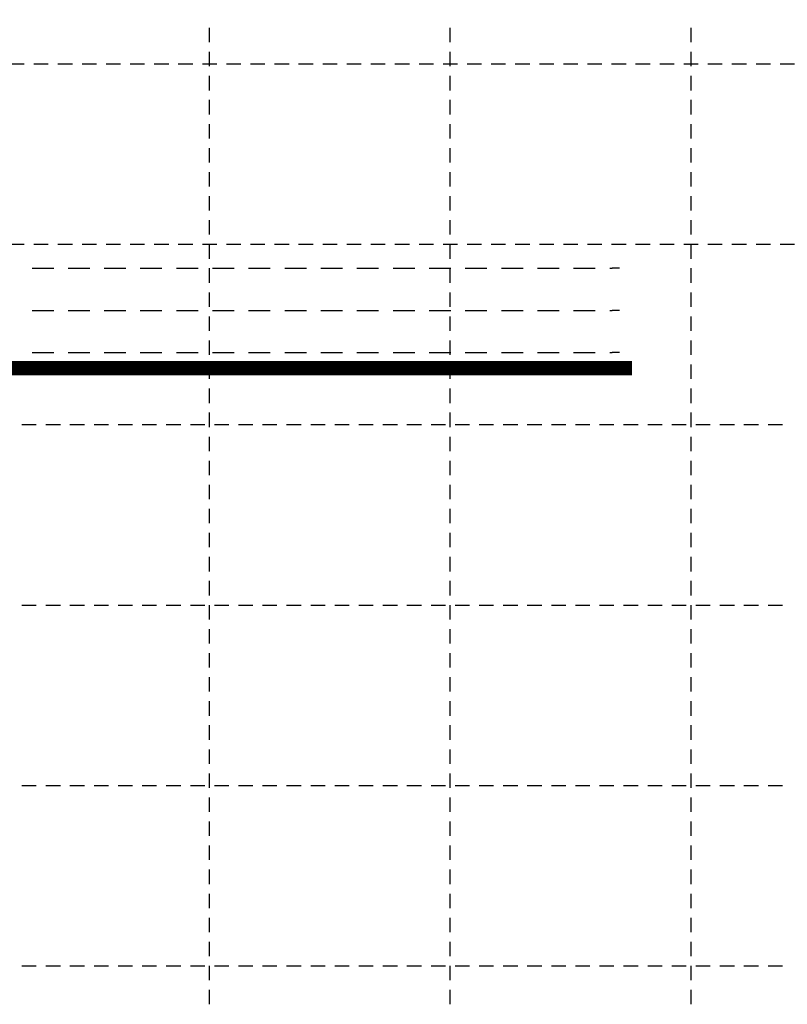
# Model space of a CAD drawing. Units: millimetres. Extents: x -83014 to -67264, y -36588 to -19711.
# Drawn here: x -79295 to -78658, y -30573 to -29754 of the extents above; entities that cross this region are included whole.
import ezdxf

# ---------------------------------------------------------------- set-up
doc = ezdxf.new("R2010")
doc.units = ezdxf.units.MM
doc.header["$LTSCALE"] = 20
doc.layers.add('P_PŘÍČNÉ-HORNÍ', color=31, linetype='Continuous')

msp = doc.modelspace()

# ---------------------------------------------------------------- linework, layer by layer
at = {"layer": 'P_PŘÍČNÉ-HORNÍ'}
msp.add_lwpolyline([(-78786.6, -30043.65, 12, 12, 0), (-81000.6, -30043.65, 12, 12, -0.414214), (-81030.6, -30013.65, 12, 12, 0), (-81030.6, -29585.65, 12, 12, -0.414214), (-81000.6, -29555.65, 12, 12, 0), (-78036.6, -29555.65, 12, 12, 0)], format="xyseb", dxfattribs=at)
for points in [[(-79137.6, -29772.65), (-79137.6, -29760.65)], [(-78937.6, -29772.65), (-78937.6, -29760.65)], [(-78737.6, -29772.65), (-78737.6, -29760.65)], [(-79137.6, -29792.65), (-79137.6, -29780.65)], [(-78937.6, -29792.65), (-78937.6, -29780.65)], [(-78737.6, -29792.65), (-78737.6, -29780.65)], [(-79303.6, -29790.65), (-79291.6, -29790.65)], [(-79303.6, -29790.65), (-79291.6, -29790.65)], [(-79283.6, -29790.65), (-79271.6, -29790.65)], [(-79283.6, -29790.65), (-79271.6, -29790.65)], [(-79263.6, -29790.65), (-79251.6, -29790.65)], [(-79263.6, -29790.65), (-79251.6, -29790.65)], [(-79243.6, -29790.65), (-79231.6, -29790.65)], [(-79243.6, -29790.65), (-79231.6, -29790.65)], [(-79223.6, -29790.65), (-79211.6, -29790.65)], [(-79223.6, -29790.65), (-79211.6, -29790.65)], [(-79203.6, -29790.65), (-79191.6, -29790.65)], [(-79203.6, -29790.65), (-79191.6, -29790.65)], [(-79183.6, -29790.65), (-79171.6, -29790.65)], [(-79183.6, -29790.65), (-79171.6, -29790.65)], [(-79163.6, -29790.65), (-79151.6, -29790.65)], [(-79163.6, -29790.65), (-79151.6, -29790.65)], [(-79143.6, -29790.65), (-79131.6, -29790.65)], [(-79143.6, -29790.65), (-79131.6, -29790.65)], [(-79123.6, -29790.65), (-79111.6, -29790.65)], [(-79123.6, -29790.65), (-79111.6, -29790.65)], [(-79103.6, -29790.65), (-79091.6, -29790.65)], [(-79103.6, -29790.65), (-79091.6, -29790.65)], [(-79083.6, -29790.65), (-79071.6, -29790.65)], [(-79083.6, -29790.65), (-79071.6, -29790.65)], [(-79063.6, -29790.65), (-79051.6, -29790.65)], [(-79063.6, -29790.65), (-79051.6, -29790.65)], [(-79043.6, -29790.65), (-79031.6, -29790.65)], [(-79043.6, -29790.65), (-79031.6, -29790.65)], [(-79023.6, -29790.65), (-79011.6, -29790.65)], [(-79023.6, -29790.65), (-79011.6, -29790.65)], [(-79003.6, -29790.65), (-78991.6, -29790.65)], [(-79003.6, -29790.65), (-78991.6, -29790.65)], [(-78983.6, -29790.65), (-78971.6, -29790.65)], [(-78983.6, -29790.65), (-78971.6, -29790.65)], [(-78963.6, -29790.65), (-78951.6, -29790.65)], [(-78963.6, -29790.65), (-78951.6, -29790.65)], [(-78943.6, -29790.65), (-78931.6, -29790.65)], [(-78943.6, -29790.65), (-78931.6, -29790.65)], [(-78923.6, -29790.65), (-78911.6, -29790.65)], [(-78923.6, -29790.65), (-78911.6, -29790.65)], [(-78903.6, -29790.65), (-78891.6, -29790.65)], [(-78903.6, -29790.65), (-78891.6, -29790.65)], [(-78883.6, -29790.65), (-78871.6, -29790.65)], [(-78883.6, -29790.65), (-78871.6, -29790.65)], [(-78863.6, -29790.65), (-78851.6, -29790.65)], [(-78863.6, -29790.65), (-78851.6, -29790.65)], [(-78843.6, -29790.65), (-78831.6, -29790.65)], [(-78843.6, -29790.65), (-78831.6, -29790.65)], [(-78823.6, -29790.65), (-78811.6, -29790.65)], [(-78823.6, -29790.65), (-78811.6, -29790.65)], [(-78803.6, -29790.65), (-78791.6, -29790.65)], [(-78803.6, -29790.65), (-78791.6, -29790.65)], [(-78783.6, -29790.65), (-78771.6, -29790.65)], [(-78783.6, -29790.65), (-78771.6, -29790.65)], [(-78763.6, -29790.65), (-78751.6, -29790.65)], [(-78763.6, -29790.65), (-78751.6, -29790.65)], [(-78743.6, -29790.65), (-78731.6, -29790.65)], [(-78743.6, -29790.65), (-78731.6, -29790.65)], [(-78723.6, -29790.65), (-78711.6, -29790.65)], [(-78723.6, -29790.65), (-78711.6, -29790.65)], [(-78703.6, -29790.65), (-78691.6, -29790.65)], [(-78703.6, -29790.65), (-78691.6, -29790.65)], [(-78683.6, -29790.65), (-78671.6, -29790.65)], [(-78683.6, -29790.65), (-78671.6, -29790.65)], [(-78663.6, -29790.65), (-78651.6, -29790.65)], [(-78663.6, -29790.65), (-78651.6, -29790.65)], [(-79137.6, -29812.65), (-79137.6, -29800.65)], [(-78937.6, -29812.65), (-78937.6, -29800.65)], [(-78737.6, -29812.65), (-78737.6, -29800.65)], [(-79137.6, -29832.65), (-79137.6, -29820.65)], [(-78937.6, -29832.65), (-78937.6, -29820.65)], [(-78737.6, -29832.65), (-78737.6, -29820.65)], [(-79137.6, -29852.65), (-79137.6, -29840.65)], [(-78937.6, -29852.65), (-78937.6, -29840.65)], [(-78737.6, -29852.65), (-78737.6, -29840.65)], [(-79137.6, -29872.65), (-79137.6, -29860.65)], [(-78937.6, -29872.65), (-78937.6, -29860.65)], [(-78737.6, -29872.65), (-78737.6, -29860.65)], [(-79137.6, -29892.65), (-79137.6, -29880.65)], [(-78937.6, -29892.65), (-78937.6, -29880.65)], [(-78737.6, -29892.65), (-78737.6, -29880.65)], [(-79137.6, -29912.65), (-79137.6, -29900.65)], [(-78937.6, -29912.65), (-78937.6, -29900.65)], [(-78737.6, -29912.65), (-78737.6, -29900.65)], [(-79137.6, -29932.65), (-79137.6, -29920.65)], [(-78937.6, -29932.65), (-78937.6, -29920.65)], [(-78737.6, -29932.65), (-78737.6, -29920.65)], [(-79303.6, -29940.65), (-79291.6, -29940.65)], [(-79303.6, -29940.65), (-79291.6, -29940.65)], [(-79283.6, -29940.65), (-79271.6, -29940.65)], [(-79283.6, -29940.65), (-79271.6, -29940.65)], [(-79263.6, -29940.65), (-79251.6, -29940.65)], [(-79263.6, -29940.65), (-79251.6, -29940.65)], [(-79243.6, -29940.65), (-79231.6, -29940.65)], [(-79243.6, -29940.65), (-79231.6, -29940.65)], [(-79223.6, -29940.65), (-79211.6, -29940.65)], [(-79223.6, -29940.65), (-79211.6, -29940.65)], [(-79203.6, -29940.65), (-79191.6, -29940.65)], [(-79203.6, -29940.65), (-79191.6, -29940.65)], [(-79183.6, -29940.65), (-79171.6, -29940.65)], [(-79183.6, -29940.65), (-79171.6, -29940.65)], [(-79163.6, -29940.65), (-79151.6, -29940.65)], [(-79163.6, -29940.65), (-79151.6, -29940.65)], [(-79143.6, -29940.65), (-79131.6, -29940.65)], [(-79143.6, -29940.65), (-79131.6, -29940.65)], [(-79137.6, -29952.65), (-79137.6, -29940.65)], [(-79123.6, -29940.65), (-79111.6, -29940.65)], [(-79123.6, -29940.65), (-79111.6, -29940.65)], [(-79103.6, -29940.65), (-79091.6, -29940.65)], [(-79103.6, -29940.65), (-79091.6, -29940.65)], [(-79083.6, -29940.65), (-79071.6, -29940.65)], [(-79083.6, -29940.65), (-79071.6, -29940.65)], [(-79063.6, -29940.65), (-79051.6, -29940.65)], [(-79063.6, -29940.65), (-79051.6, -29940.65)], [(-79043.6, -29940.65), (-79031.6, -29940.65)], [(-79043.6, -29940.65), (-79031.6, -29940.65)], [(-79023.6, -29940.65), (-79011.6, -29940.65)], [(-79023.6, -29940.65), (-79011.6, -29940.65)], [(-79003.6, -29940.65), (-78991.6, -29940.65)], [(-79003.6, -29940.65), (-78991.6, -29940.65)], [(-78983.6, -29940.65), (-78971.6, -29940.65)], [(-78983.6, -29940.65), (-78971.6, -29940.65)], [(-78963.6, -29940.65), (-78951.6, -29940.65)], [(-78963.6, -29940.65), (-78951.6, -29940.65)], [(-78943.6, -29940.65), (-78931.6, -29940.65)], [(-78943.6, -29940.65), (-78931.6, -29940.65)], [(-78937.6, -29952.65), (-78937.6, -29940.65)], [(-78923.6, -29940.65), (-78911.6, -29940.65)], [(-78923.6, -29940.65), (-78911.6, -29940.65)], [(-78903.6, -29940.65), (-78891.6, -29940.65)], [(-78903.6, -29940.65), (-78891.6, -29940.65)], [(-78883.6, -29940.65), (-78871.6, -29940.65)], [(-78883.6, -29940.65), (-78871.6, -29940.65)], [(-78863.6, -29940.65), (-78851.6, -29940.65)], [(-78863.6, -29940.65), (-78851.6, -29940.65)], [(-78843.6, -29940.65), (-78831.6, -29940.65)], [(-78843.6, -29940.65), (-78831.6, -29940.65)], [(-78823.6, -29940.65), (-78811.6, -29940.65)], [(-78823.6, -29940.65), (-78811.6, -29940.65)], [(-78803.6, -29940.65), (-78791.6, -29940.65)], [(-78803.6, -29940.65), (-78791.6, -29940.65)], [(-78783.6, -29940.65), (-78771.6, -29940.65)], [(-78783.6, -29940.65), (-78771.6, -29940.65)], [(-78763.6, -29940.65), (-78751.6, -29940.65)], [(-78763.6, -29940.65), (-78751.6, -29940.65)], [(-78743.6, -29940.65), (-78731.6, -29940.65)], [(-78743.6, -29940.65), (-78731.6, -29940.65)], [(-78737.6, -29952.65), (-78737.6, -29940.65)], [(-78723.6, -29940.65), (-78711.6, -29940.65)], [(-78723.6, -29940.65), (-78711.6, -29940.65)], [(-78703.6, -29940.65), (-78691.6, -29940.65)], [(-78703.6, -29940.65), (-78691.6, -29940.65)], [(-78683.6, -29940.65), (-78671.6, -29940.65)], [(-78683.6, -29940.65), (-78671.6, -29940.65)], [(-78663.6, -29940.65), (-78651.6, -29940.65)], [(-78663.6, -29940.65), (-78651.6, -29940.65)], [(-79285.15, -29960.65), (-79267.15, -29960.65)], [(-79255.15, -29960.65), (-79237.15, -29960.65)], [(-79225.15, -29960.65), (-79207.15, -29960.65)], [(-79195.15, -29960.65), (-79177.15, -29960.65)], [(-79165.15, -29960.65), (-79147.15, -29960.65)], [(-79137.6, -29972.65), (-79137.6, -29960.65)], [(-79135.15, -29960.65), (-79117.15, -29960.65)], [(-79105.15, -29960.65), (-79087.15, -29960.65)], [(-79075.15, -29960.65), (-79057.15, -29960.65)], [(-79045.15, -29960.65), (-79027.15, -29960.65)], [(-79015.15, -29960.65), (-78997.15, -29960.65)], [(-78985.15, -29960.65), (-78967.15, -29960.65)], [(-78955.15, -29960.65), (-78937.15, -29960.65)], [(-78937.6, -29972.65), (-78937.6, -29960.65)], [(-78925.15, -29960.65), (-78907.15, -29960.65)], [(-78895.15, -29960.65), (-78877.15, -29960.65)], [(-78865.15, -29960.65), (-78847.15, -29960.65)], [(-78835.15, -29960.65), (-78817.15, -29960.65)], [(-78805.15, -29960.65), (-78803.15, -29960.65)], [(-78797.15, -29960.65), (-78803.15, -29960.65)], [(-78737.6, -29972.65), (-78737.6, -29960.65)], [(-79137.6, -29992.65), (-79137.6, -29980.65)], [(-78937.6, -29992.65), (-78937.6, -29980.65)], [(-78737.6, -29992.65), (-78737.6, -29980.65)], [(-79285.15, -29995.65), (-79267.15, -29995.65)], [(-79255.15, -29995.65), (-79237.15, -29995.65)], [(-79225.15, -29995.65), (-79207.15, -29995.65)], [(-79195.15, -29995.65), (-79177.15, -29995.65)], [(-79165.15, -29995.65), (-79147.15, -29995.65)], [(-79135.15, -29995.65), (-79117.15, -29995.65)], [(-79105.15, -29995.65), (-79087.15, -29995.65)], [(-79075.15, -29995.65), (-79057.15, -29995.65)], [(-79045.15, -29995.65), (-79027.15, -29995.65)], [(-79015.15, -29995.65), (-78997.15, -29995.65)], [(-78985.15, -29995.65), (-78967.15, -29995.65)], [(-78955.15, -29995.65), (-78937.15, -29995.65)], [(-78925.15, -29995.65), (-78907.15, -29995.65)], [(-78895.15, -29995.65), (-78877.15, -29995.65)], [(-78865.15, -29995.65), (-78847.15, -29995.65)], [(-78835.15, -29995.65), (-78817.15, -29995.65)], [(-78805.15, -29995.65), (-78803.15, -29995.65)], [(-78797.15, -29995.65), (-78803.15, -29995.65)], [(-79137.6, -30012.65), (-79137.6, -30000.65)], [(-78937.6, -30012.65), (-78937.6, -30000.65)], [(-78737.6, -30012.65), (-78737.6, -30000.65)], [(-79137.6, -30032.65), (-79137.6, -30020.65)], [(-78937.6, -30032.65), (-78937.6, -30020.65)], [(-78737.6, -30032.65), (-78737.6, -30020.65)], [(-79285.15, -30030.65), (-79267.15, -30030.65)], [(-79255.15, -30030.65), (-79237.15, -30030.65)], [(-79225.15, -30030.65), (-79207.15, -30030.65)], [(-79195.15, -30030.65), (-79177.15, -30030.65)], [(-79165.15, -30030.65), (-79147.15, -30030.65)], [(-79135.15, -30030.65), (-79117.15, -30030.65)], [(-79105.15, -30030.65), (-79087.15, -30030.65)], [(-79075.15, -30030.65), (-79057.15, -30030.65)], [(-79045.15, -30030.65), (-79027.15, -30030.65)], [(-79015.15, -30030.65), (-78997.15, -30030.65)], [(-78985.15, -30030.65), (-78967.15, -30030.65)], [(-78955.15, -30030.65), (-78937.15, -30030.65)], [(-78925.15, -30030.65), (-78907.15, -30030.65)], [(-78895.15, -30030.65), (-78877.15, -30030.65)], [(-78865.15, -30030.65), (-78847.15, -30030.65)], [(-78835.15, -30030.65), (-78817.15, -30030.65)], [(-78805.15, -30030.65), (-78803.15, -30030.65)], [(-78797.15, -30030.65), (-78803.15, -30030.65)], [(-79137.6, -30052.65), (-79137.6, -30040.65)], [(-78937.6, -30052.65), (-78937.6, -30040.65)], [(-78737.6, -30052.65), (-78737.6, -30040.65)], [(-79137.6, -30072.65), (-79137.6, -30060.65)], [(-78937.6, -30072.65), (-78937.6, -30060.65)], [(-78737.6, -30072.65), (-78737.6, -30060.65)], [(-79137.6, -30092.65), (-79137.6, -30080.65)], [(-78937.6, -30092.65), (-78937.6, -30080.65)], [(-78737.6, -30092.65), (-78737.6, -30080.65)], [(-79293.6, -30090.65), (-79281.6, -30090.65)], [(-79293.6, -30090.65), (-79281.6, -30090.65)], [(-79273.6, -30090.65), (-79261.6, -30090.65)], [(-79273.6, -30090.65), (-79261.6, -30090.65)], [(-79253.6, -30090.65), (-79241.6, -30090.65)], [(-79253.6, -30090.65), (-79241.6, -30090.65)], [(-79233.6, -30090.65), (-79221.6, -30090.65)], [(-79233.6, -30090.65), (-79221.6, -30090.65)], [(-79213.6, -30090.65), (-79201.6, -30090.65)], [(-79213.6, -30090.65), (-79201.6, -30090.65)], [(-79193.6, -30090.65), (-79181.6, -30090.65)], [(-79193.6, -30090.65), (-79181.6, -30090.65)], [(-79173.6, -30090.65), (-79161.6, -30090.65)], [(-79173.6, -30090.65), (-79161.6, -30090.65)], [(-79153.6, -30090.65), (-79141.6, -30090.65)], [(-79153.6, -30090.65), (-79141.6, -30090.65)], [(-79133.6, -30090.65), (-79121.6, -30090.65)], [(-79133.6, -30090.65), (-79121.6, -30090.65)], [(-79113.6, -30090.65), (-79101.6, -30090.65)], [(-79113.6, -30090.65), (-79101.6, -30090.65)], [(-79093.6, -30090.65), (-79081.6, -30090.65)], [(-79093.6, -30090.65), (-79081.6, -30090.65)], [(-79073.6, -30090.65), (-79061.6, -30090.65)], [(-79073.6, -30090.65), (-79061.6, -30090.65)], [(-79053.6, -30090.65), (-79041.6, -30090.65)], [(-79053.6, -30090.65), (-79041.6, -30090.65)], [(-79033.6, -30090.65), (-79021.6, -30090.65)], [(-79033.6, -30090.65), (-79021.6, -30090.65)], [(-79013.6, -30090.65), (-79001.6, -30090.65)], [(-79013.6, -30090.65), (-79001.6, -30090.65)], [(-78993.6, -30090.65), (-78981.6, -30090.65)], [(-78993.6, -30090.65), (-78981.6, -30090.65)], [(-78973.6, -30090.65), (-78961.6, -30090.65)], [(-78973.6, -30090.65), (-78961.6, -30090.65)], [(-78953.6, -30090.65), (-78941.6, -30090.65)], [(-78953.6, -30090.65), (-78941.6, -30090.65)], [(-78933.6, -30090.65), (-78921.6, -30090.65)], [(-78933.6, -30090.65), (-78921.6, -30090.65)], [(-78913.6, -30090.65), (-78901.6, -30090.65)], [(-78913.6, -30090.65), (-78901.6, -30090.65)], [(-78893.6, -30090.65), (-78881.6, -30090.65)], [(-78893.6, -30090.65), (-78881.6, -30090.65)], [(-78873.6, -30090.65), (-78861.6, -30090.65)], [(-78873.6, -30090.65), (-78861.6, -30090.65)], [(-78853.6, -30090.65), (-78841.6, -30090.65)], [(-78853.6, -30090.65), (-78841.6, -30090.65)], [(-78833.6, -30090.65), (-78821.6, -30090.65)], [(-78833.6, -30090.65), (-78821.6, -30090.65)], [(-78813.6, -30090.65), (-78801.6, -30090.65)], [(-78813.6, -30090.65), (-78801.6, -30090.65)], [(-78793.6, -30090.65), (-78781.6, -30090.65)], [(-78793.6, -30090.65), (-78781.6, -30090.65)], [(-78773.6, -30090.65), (-78761.6, -30090.65)], [(-78773.6, -30090.65), (-78761.6, -30090.65)], [(-78753.6, -30090.65), (-78741.6, -30090.65)], [(-78753.6, -30090.65), (-78741.6, -30090.65)], [(-78733.6, -30090.65), (-78721.6, -30090.65)], [(-78733.6, -30090.65), (-78721.6, -30090.65)], [(-78713.6, -30090.65), (-78701.6, -30090.65)], [(-78713.6, -30090.65), (-78701.6, -30090.65)], [(-78693.6, -30090.65), (-78681.6, -30090.65)], [(-78693.6, -30090.65), (-78681.6, -30090.65)], [(-78673.6, -30090.65), (-78661.6, -30090.65)], [(-78673.6, -30090.65), (-78661.6, -30090.65)], [(-79137.6, -30112.65), (-79137.6, -30100.65)], [(-78937.6, -30112.65), (-78937.6, -30100.65)], [(-78737.6, -30112.65), (-78737.6, -30100.65)], [(-79137.6, -30132.65), (-79137.6, -30120.65)], [(-78937.6, -30132.65), (-78937.6, -30120.65)], [(-78737.6, -30132.65), (-78737.6, -30120.65)], [(-79137.6, -30152.65), (-79137.6, -30140.65)], [(-78937.6, -30152.65), (-78937.6, -30140.65)], [(-78737.6, -30152.65), (-78737.6, -30140.65)], [(-79137.6, -30172.65), (-79137.6, -30160.65)], [(-78937.6, -30172.65), (-78937.6, -30160.65)], [(-78737.6, -30172.65), (-78737.6, -30160.65)], [(-79137.6, -30192.65), (-79137.6, -30180.65)], [(-78937.6, -30192.65), (-78937.6, -30180.65)], [(-78737.6, -30192.65), (-78737.6, -30180.65)], [(-79137.6, -30212.65), (-79137.6, -30200.65)], [(-78937.6, -30212.65), (-78937.6, -30200.65)], [(-78737.6, -30212.65), (-78737.6, -30200.65)], [(-79137.6, -30232.65), (-79137.6, -30220.65)], [(-78937.6, -30232.65), (-78937.6, -30220.65)], [(-78737.6, -30232.65), (-78737.6, -30220.65)], [(-79293.6, -30240.65), (-79281.6, -30240.65)], [(-79293.6, -30240.65), (-79281.6, -30240.65)], [(-79273.6, -30240.65), (-79261.6, -30240.65)], [(-79273.6, -30240.65), (-79261.6, -30240.65)], [(-79253.6, -30240.65), (-79241.6, -30240.65)], [(-79253.6, -30240.65), (-79241.6, -30240.65)], [(-79233.6, -30240.65), (-79221.6, -30240.65)], [(-79233.6, -30240.65), (-79221.6, -30240.65)], [(-79213.6, -30240.65), (-79201.6, -30240.65)], [(-79213.6, -30240.65), (-79201.6, -30240.65)], [(-79193.6, -30240.65), (-79181.6, -30240.65)], [(-79193.6, -30240.65), (-79181.6, -30240.65)], [(-79173.6, -30240.65), (-79161.6, -30240.65)], [(-79173.6, -30240.65), (-79161.6, -30240.65)], [(-79153.6, -30240.65), (-79141.6, -30240.65)], [(-79153.6, -30240.65), (-79141.6, -30240.65)], [(-79137.6, -30252.65), (-79137.6, -30240.65)], [(-79133.6, -30240.65), (-79121.6, -30240.65)], [(-79133.6, -30240.65), (-79121.6, -30240.65)], [(-79113.6, -30240.65), (-79101.6, -30240.65)], [(-79113.6, -30240.65), (-79101.6, -30240.65)], [(-79093.6, -30240.65), (-79081.6, -30240.65)], [(-79093.6, -30240.65), (-79081.6, -30240.65)], [(-79073.6, -30240.65), (-79061.6, -30240.65)], [(-79073.6, -30240.65), (-79061.6, -30240.65)], [(-79053.6, -30240.65), (-79041.6, -30240.65)], [(-79053.6, -30240.65), (-79041.6, -30240.65)], [(-79033.6, -30240.65), (-79021.6, -30240.65)], [(-79033.6, -30240.65), (-79021.6, -30240.65)], [(-79013.6, -30240.65), (-79001.6, -30240.65)], [(-79013.6, -30240.65), (-79001.6, -30240.65)], [(-78993.6, -30240.65), (-78981.6, -30240.65)], [(-78993.6, -30240.65), (-78981.6, -30240.65)], [(-78973.6, -30240.65), (-78961.6, -30240.65)], [(-78973.6, -30240.65), (-78961.6, -30240.65)], [(-78953.6, -30240.65), (-78941.6, -30240.65)], [(-78953.6, -30240.65), (-78941.6, -30240.65)], [(-78937.6, -30252.65), (-78937.6, -30240.65)], [(-78933.6, -30240.65), (-78921.6, -30240.65)], [(-78933.6, -30240.65), (-78921.6, -30240.65)], [(-78913.6, -30240.65), (-78901.6, -30240.65)], [(-78913.6, -30240.65), (-78901.6, -30240.65)], [(-78893.6, -30240.65), (-78881.6, -30240.65)], [(-78893.6, -30240.65), (-78881.6, -30240.65)], [(-78873.6, -30240.65), (-78861.6, -30240.65)], [(-78873.6, -30240.65), (-78861.6, -30240.65)], [(-78853.6, -30240.65), (-78841.6, -30240.65)], [(-78853.6, -30240.65), (-78841.6, -30240.65)], [(-78833.6, -30240.65), (-78821.6, -30240.65)], [(-78833.6, -30240.65), (-78821.6, -30240.65)], [(-78813.6, -30240.65), (-78801.6, -30240.65)], [(-78813.6, -30240.65), (-78801.6, -30240.65)], [(-78793.6, -30240.65), (-78781.6, -30240.65)], [(-78793.6, -30240.65), (-78781.6, -30240.65)], [(-78773.6, -30240.65), (-78761.6, -30240.65)], [(-78773.6, -30240.65), (-78761.6, -30240.65)], [(-78753.6, -30240.65), (-78741.6, -30240.65)], [(-78753.6, -30240.65), (-78741.6, -30240.65)], [(-78737.6, -30252.65), (-78737.6, -30240.65)], [(-78733.6, -30240.65), (-78721.6, -30240.65)], [(-78733.6, -30240.65), (-78721.6, -30240.65)], [(-78713.6, -30240.65), (-78701.6, -30240.65)], [(-78713.6, -30240.65), (-78701.6, -30240.65)], [(-78693.6, -30240.65), (-78681.6, -30240.65)], [(-78693.6, -30240.65), (-78681.6, -30240.65)], [(-78673.6, -30240.65), (-78661.6, -30240.65)], [(-78673.6, -30240.65), (-78661.6, -30240.65)], [(-79137.6, -30272.65), (-79137.6, -30260.65)], [(-78937.6, -30272.65), (-78937.6, -30260.65)], [(-78737.6, -30272.65), (-78737.6, -30260.65)], [(-79137.6, -30292.65), (-79137.6, -30280.65)], [(-78937.6, -30292.65), (-78937.6, -30280.65)], [(-78737.6, -30292.65), (-78737.6, -30280.65)], [(-79137.6, -30312.65), (-79137.6, -30300.65)], [(-78937.6, -30312.65), (-78937.6, -30300.65)], [(-78737.6, -30312.65), (-78737.6, -30300.65)], [(-79137.6, -30332.65), (-79137.6, -30320.65)], [(-78937.6, -30332.65), (-78937.6, -30320.65)], [(-78737.6, -30332.65), (-78737.6, -30320.65)], [(-79137.6, -30352.65), (-79137.6, -30340.65)], [(-78937.6, -30352.65), (-78937.6, -30340.65)], [(-78737.6, -30352.65), (-78737.6, -30340.65)], [(-79137.6, -30372.65), (-79137.6, -30360.65)], [(-78937.6, -30372.65), (-78937.6, -30360.65)], [(-78737.6, -30372.65), (-78737.6, -30360.65)], [(-79137.6, -30392.65), (-79137.6, -30380.65)], [(-78937.6, -30392.65), (-78937.6, -30380.65)], [(-78737.6, -30392.65), (-78737.6, -30380.65)], [(-79293.6, -30390.65), (-79281.6, -30390.65)], [(-79293.6, -30390.65), (-79281.6, -30390.65)], [(-79273.6, -30390.65), (-79261.6, -30390.65)], [(-79273.6, -30390.65), (-79261.6, -30390.65)], [(-79253.6, -30390.65), (-79241.6, -30390.65)], [(-79253.6, -30390.65), (-79241.6, -30390.65)], [(-79233.6, -30390.65), (-79221.6, -30390.65)], [(-79233.6, -30390.65), (-79221.6, -30390.65)], [(-79213.6, -30390.65), (-79201.6, -30390.65)], [(-79213.6, -30390.65), (-79201.6, -30390.65)], [(-79193.6, -30390.65), (-79181.6, -30390.65)], [(-79193.6, -30390.65), (-79181.6, -30390.65)], [(-79173.6, -30390.65), (-79161.6, -30390.65)], [(-79173.6, -30390.65), (-79161.6, -30390.65)], [(-79153.6, -30390.65), (-79141.6, -30390.65)], [(-79153.6, -30390.65), (-79141.6, -30390.65)], [(-79133.6, -30390.65), (-79121.6, -30390.65)], [(-79133.6, -30390.65), (-79121.6, -30390.65)], [(-79113.6, -30390.65), (-79101.6, -30390.65)], [(-79113.6, -30390.65), (-79101.6, -30390.65)], [(-79093.6, -30390.65), (-79081.6, -30390.65)], [(-79093.6, -30390.65), (-79081.6, -30390.65)], [(-79073.6, -30390.65), (-79061.6, -30390.65)], [(-79073.6, -30390.65), (-79061.6, -30390.65)], [(-79053.6, -30390.65), (-79041.6, -30390.65)], [(-79053.6, -30390.65), (-79041.6, -30390.65)], [(-79033.6, -30390.65), (-79021.6, -30390.65)], [(-79033.6, -30390.65), (-79021.6, -30390.65)], [(-79013.6, -30390.65), (-79001.6, -30390.65)], [(-79013.6, -30390.65), (-79001.6, -30390.65)], [(-78993.6, -30390.65), (-78981.6, -30390.65)], [(-78993.6, -30390.65), (-78981.6, -30390.65)], [(-78973.6, -30390.65), (-78961.6, -30390.65)], [(-78973.6, -30390.65), (-78961.6, -30390.65)], [(-78953.6, -30390.65), (-78941.6, -30390.65)], [(-78953.6, -30390.65), (-78941.6, -30390.65)], [(-78933.6, -30390.65), (-78921.6, -30390.65)], [(-78933.6, -30390.65), (-78921.6, -30390.65)], [(-78913.6, -30390.65), (-78901.6, -30390.65)], [(-78913.6, -30390.65), (-78901.6, -30390.65)], [(-78893.6, -30390.65), (-78881.6, -30390.65)], [(-78893.6, -30390.65), (-78881.6, -30390.65)], [(-78873.6, -30390.65), (-78861.6, -30390.65)], [(-78873.6, -30390.65), (-78861.6, -30390.65)], [(-78853.6, -30390.65), (-78841.6, -30390.65)], [(-78853.6, -30390.65), (-78841.6, -30390.65)], [(-78833.6, -30390.65), (-78821.6, -30390.65)], [(-78833.6, -30390.65), (-78821.6, -30390.65)], [(-78813.6, -30390.65), (-78801.6, -30390.65)], [(-78813.6, -30390.65), (-78801.6, -30390.65)], [(-78793.6, -30390.65), (-78781.6, -30390.65)], [(-78793.6, -30390.65), (-78781.6, -30390.65)], [(-78773.6, -30390.65), (-78761.6, -30390.65)], [(-78773.6, -30390.65), (-78761.6, -30390.65)], [(-78753.6, -30390.65), (-78741.6, -30390.65)], [(-78753.6, -30390.65), (-78741.6, -30390.65)], [(-78733.6, -30390.65), (-78721.6, -30390.65)], [(-78733.6, -30390.65), (-78721.6, -30390.65)], [(-78713.6, -30390.65), (-78701.6, -30390.65)], [(-78713.6, -30390.65), (-78701.6, -30390.65)], [(-78693.6, -30390.65), (-78681.6, -30390.65)], [(-78693.6, -30390.65), (-78681.6, -30390.65)], [(-78673.6, -30390.65), (-78661.6, -30390.65)], [(-78673.6, -30390.65), (-78661.6, -30390.65)], [(-79137.6, -30412.65), (-79137.6, -30400.65)], [(-78937.6, -30412.65), (-78937.6, -30400.65)], [(-78737.6, -30412.65), (-78737.6, -30400.65)], [(-79137.6, -30432.65), (-79137.6, -30420.65)], [(-78937.6, -30432.65), (-78937.6, -30420.65)], [(-78737.6, -30432.65), (-78737.6, -30420.65)], [(-79137.6, -30452.65), (-79137.6, -30440.65)], [(-78937.6, -30452.65), (-78937.6, -30440.65)], [(-78737.6, -30452.65), (-78737.6, -30440.65)], [(-79137.6, -30472.65), (-79137.6, -30460.65)], [(-78937.6, -30472.65), (-78937.6, -30460.65)], [(-78737.6, -30472.65), (-78737.6, -30460.65)], [(-79137.6, -30492.65), (-79137.6, -30480.65)], [(-78937.6, -30492.65), (-78937.6, -30480.65)], [(-78737.6, -30492.65), (-78737.6, -30480.65)], [(-79137.6, -30512.65), (-79137.6, -30500.65)], [(-78937.6, -30512.65), (-78937.6, -30500.65)], [(-78737.6, -30512.65), (-78737.6, -30500.65)], [(-79137.6, -30532.65), (-79137.6, -30520.65)], [(-78937.6, -30532.65), (-78937.6, -30520.65)], [(-78737.6, -30532.65), (-78737.6, -30520.65)], [(-79293.6, -30540.65), (-79281.6, -30540.65)], [(-79293.6, -30540.65), (-79281.6, -30540.65)], [(-79273.6, -30540.65), (-79261.6, -30540.65)], [(-79273.6, -30540.65), (-79261.6, -30540.65)], [(-79253.6, -30540.65), (-79241.6, -30540.65)], [(-79253.6, -30540.65), (-79241.6, -30540.65)], [(-79233.6, -30540.65), (-79221.6, -30540.65)], [(-79233.6, -30540.65), (-79221.6, -30540.65)], [(-79213.6, -30540.65), (-79201.6, -30540.65)], [(-79213.6, -30540.65), (-79201.6, -30540.65)], [(-79193.6, -30540.65), (-79181.6, -30540.65)], [(-79193.6, -30540.65), (-79181.6, -30540.65)], [(-79173.6, -30540.65), (-79161.6, -30540.65)], [(-79173.6, -30540.65), (-79161.6, -30540.65)], [(-79153.6, -30540.65), (-79141.6, -30540.65)], [(-79153.6, -30540.65), (-79141.6, -30540.65)], [(-79137.6, -30552.65), (-79137.6, -30540.65)], [(-79133.6, -30540.65), (-79121.6, -30540.65)], [(-79133.6, -30540.65), (-79121.6, -30540.65)], [(-79113.6, -30540.65), (-79101.6, -30540.65)], [(-79113.6, -30540.65), (-79101.6, -30540.65)], [(-79093.6, -30540.65), (-79081.6, -30540.65)], [(-79093.6, -30540.65), (-79081.6, -30540.65)], [(-79073.6, -30540.65), (-79061.6, -30540.65)], [(-79073.6, -30540.65), (-79061.6, -30540.65)], [(-79053.6, -30540.65), (-79041.6, -30540.65)], [(-79053.6, -30540.65), (-79041.6, -30540.65)], [(-79033.6, -30540.65), (-79021.6, -30540.65)], [(-79033.6, -30540.65), (-79021.6, -30540.65)], [(-79013.6, -30540.65), (-79001.6, -30540.65)], [(-79013.6, -30540.65), (-79001.6, -30540.65)], [(-78993.6, -30540.65), (-78981.6, -30540.65)], [(-78993.6, -30540.65), (-78981.6, -30540.65)], [(-78973.6, -30540.65), (-78961.6, -30540.65)], [(-78973.6, -30540.65), (-78961.6, -30540.65)], [(-78953.6, -30540.65), (-78941.6, -30540.65)], [(-78953.6, -30540.65), (-78941.6, -30540.65)], [(-78937.6, -30552.65), (-78937.6, -30540.65)], [(-78933.6, -30540.65), (-78921.6, -30540.65)], [(-78933.6, -30540.65), (-78921.6, -30540.65)], [(-78913.6, -30540.65), (-78901.6, -30540.65)], [(-78913.6, -30540.65), (-78901.6, -30540.65)], [(-78893.6, -30540.65), (-78881.6, -30540.65)], [(-78893.6, -30540.65), (-78881.6, -30540.65)], [(-78873.6, -30540.65), (-78861.6, -30540.65)], [(-78873.6, -30540.65), (-78861.6, -30540.65)], [(-78853.6, -30540.65), (-78841.6, -30540.65)], [(-78853.6, -30540.65), (-78841.6, -30540.65)], [(-78833.6, -30540.65), (-78821.6, -30540.65)], [(-78833.6, -30540.65), (-78821.6, -30540.65)], [(-78813.6, -30540.65), (-78801.6, -30540.65)], [(-78813.6, -30540.65), (-78801.6, -30540.65)], [(-78793.6, -30540.65), (-78781.6, -30540.65)], [(-78793.6, -30540.65), (-78781.6, -30540.65)], [(-78773.6, -30540.65), (-78761.6, -30540.65)], [(-78773.6, -30540.65), (-78761.6, -30540.65)], [(-78753.6, -30540.65), (-78741.6, -30540.65)], [(-78753.6, -30540.65), (-78741.6, -30540.65)], [(-78737.6, -30552.65), (-78737.6, -30540.65)], [(-78733.6, -30540.65), (-78721.6, -30540.65)], [(-78733.6, -30540.65), (-78721.6, -30540.65)], [(-78713.6, -30540.65), (-78701.6, -30540.65)], [(-78713.6, -30540.65), (-78701.6, -30540.65)], [(-78693.6, -30540.65), (-78681.6, -30540.65)], [(-78693.6, -30540.65), (-78681.6, -30540.65)], [(-78673.6, -30540.65), (-78661.6, -30540.65)], [(-78673.6, -30540.65), (-78661.6, -30540.65)], [(-79137.6, -30572.65), (-79137.6, -30560.65)], [(-78937.6, -30572.65), (-78937.6, -30560.65)], [(-78737.6, -30572.65), (-78737.6, -30560.65)]]:
    msp.add_lwpolyline(points, dxfattribs=at)

doc.saveas('drawing.dxf')
